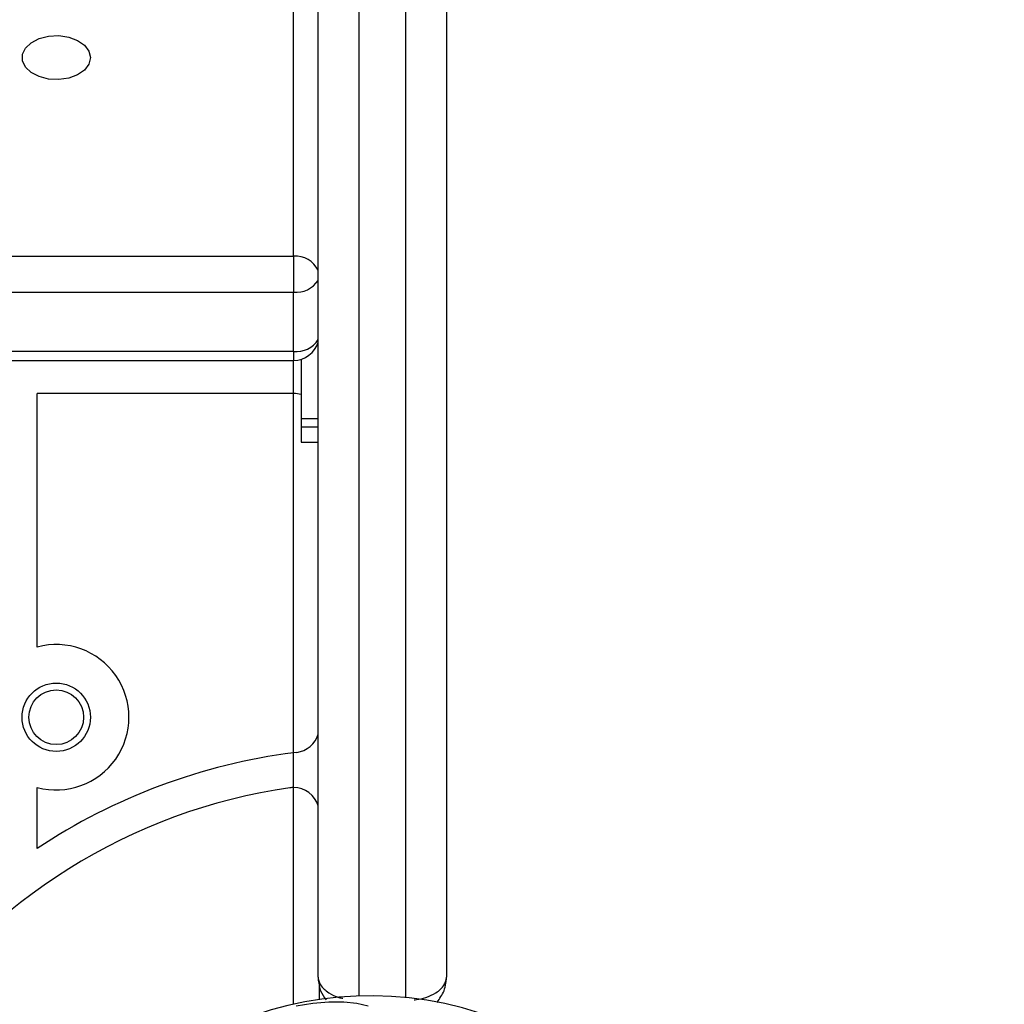
# Model space of a CAD drawing. Units: millimetres. Extents: x 16362 to 24313, y 28492 to 34050.
# Drawn here: x 22397 to 22512, y 32216 to 32331 of the extents above; entities that cross this region are included whole.
import ezdxf

# ---------------------------------------------------------------- set-up
doc = ezdxf.new("R2010")
doc.units = ezdxf.units.MM
doc.header["$LTSCALE"] = 200
doc.layers.add('OTWORY_MONTAŻOWE', color=1, linetype='Continuous')

msp = doc.modelspace()

# ---------------------------------------------------------------- linework, layer by layer
at = {"color": 7, "linetype": 'Continuous', "lineweight": 25}
for p, q in [((22428.97, 32303.71), (22428.97, 32447.69)), ((22431.85, 32219.41), (22431.85, 32333.24)), ((22446.85, 32333.24), (22446.85, 32219.41)), ((22367.77, 32303.71), (22428.97, 32303.71)), ((22428.97, 32303.71), (22428.97, 32299.48)), ((22428.97, 32299.48), (22367.77, 32299.48)), ((22428.97, 32292.59), (22428.97, 32299.48)), ((22367.77, 32292.59), (22428.97, 32292.59)), ((22367.77, 32291.52), (22428.97, 32291.52)), ((22429.85, 32291.65), (22429.85, 32284.73)), ((22428.97, 32287.66), (22398.97, 32287.66)), ((22398.97, 32257.99), (22398.97, 32287.66)), ((22428.97, 32245.63), (22428.97, 32287.66)), ((22429.85, 32284.73), (22431.85, 32284.73)), ((22429.85, 32284.73), (22429.85, 32283.74)), ((22429.85, 32283.74), (22431.85, 32283.74)), ((22429.85, 32283.74), (22429.85, 32281.97)), ((22429.85, 32281.97), (22431.85, 32281.97)), ((22429.34, 32245.68), (22428.97, 32245.63)), ((22428.97, 32241.57), (22428.97, 32245.63)), ((22398.97, 32234.45), (22398.97, 32241.59)), ((22428.97, 32216.22), (22428.97, 32241.57)), ((22431.97, 32218.42), (22431.97, 32216.78))]:
    msp.add_line(p, q, dxfattribs=at)
at = {"color": 8, "linetype": 'Continuous', "lineweight": 25}
for p, q in [((22436.6, 32334.66), (22436.6, 32217.19)), ((22442.1, 32217.01), (22442.1, 32334.66)), ((22428.97, 32292.59), (22428.97, 32291.52)), ((22428.97, 32287.66), (22428.97, 32291.52))]:
    msp.add_line(p, q, dxfattribs=at)
at = {"color": 7, "linetype": 'Continuous', "lineweight": 25, "flags": 128}
for points in [[(22405.2, 32326.93), (22405.02, 32326.17), (22404.5, 32325.48), (22403.69, 32324.92), (22402.66, 32324.54), (22401.5, 32324.37), (22400.31, 32324.43), (22399.2, 32324.71), (22398.26, 32325.18), (22397.59, 32325.82), (22397.24, 32326.55), (22397.24, 32327.32), (22397.59, 32328.05), (22398.26, 32328.68), (22399.2, 32329.16), (22400.31, 32329.44), (22401.5, 32329.5), (22402.66, 32329.33), (22403.69, 32328.94), (22404.5, 32328.38), (22405.02, 32327.69), (22405.2, 32326.93)], [(22429.26, 32216.03), (22431.23, 32216.35), (22433.1, 32216.51), (22434.84, 32216.51), (22436.38, 32216.35), (22437.68, 32216.03)]]:
    msp.add_lwpolyline(points, dxfattribs=at)
at = {"color": 7, "linetype": 'Continuous', "lineweight": 25}
for radius in [4, 3.2]:
    msp.add_circle((22401.2, 32249.79), radius, dxfattribs=at)
at = {"color": 8, "linetype": 'Continuous', "lineweight": 25}
for centre, radius, start, end in [((22429.15, 32300.69), 3.03, 26.9355, 93.4096), ((22429.22, 32302.64), 3.16, 265.3635, 326.0201), ((22429.32, 32295.54), 2.98, 263.2251, 328.1585)]:
    msp.add_arc(centre, radius, start, end, dxfattribs=at)
at = {"color": 7, "linetype": 'Continuous', "lineweight": 25}
for centre, radius, start, end in [((22428.97, 32294.52), 3, 270, 343.6257), ((22428.97, 32284.66), 3, 72.9759, 90), ((22401.2, 32249.79), 8.5, 254.802, 105.198), ((22428.97, 32248.66), 3, 277.0287, 343.6257), ((22437.97, 32175.66), 70.55, 97.3291, 123.5593), ((22437.97, 32175.66), 66.55, 98.1416, 145.9507), ((22428.97, 32238.57), 3, 90, 98.1416), ((22428.97, 32238.57), 3, 16.3743, 90), ((22437.97, 32175.66), 41.55, 345, 165)]:
    msp.add_arc(centre, radius, start, end, dxfattribs=at)
for points, knots in [([(22431.85, 32219.41), (22431.85, 32219.41), (22431.85, 32219.39), (22431.85, 32219.37), (22431.85, 32219.32), (22431.85, 32219.21), (22431.86, 32218.99), (22431.92, 32218.51), (22432.1, 32217.68), (22432.53, 32217.08), (22432.78, 32216.73)], [0, 0, 0, 0, 0.004218, 0.013318, 0.027904, 0.058489, 0.122815, 0.259888, 0.572026, 1, 1, 1, 1]), ([(22445.75, 32216.45), (22446.06, 32216.89), (22446.56, 32217.58), (22446.77, 32218.51), (22446.83, 32218.99), (22446.84, 32219.21), (22446.85, 32219.32), (22446.85, 32219.37), (22446.85, 32219.39), (22446.85, 32219.41), (22446.85, 32219.41)], [0, 0, 0, 0, 0.485679, 0.766329, 0.889575, 0.947411, 0.974911, 0.988025, 0.996208, 1, 1, 1, 1])]:
    msp.add_open_spline(points, degree=3, knots=knots, dxfattribs=at)
at = {"color": 8, "linetype": 'Continuous', "lineweight": 25}
for points, knots in [([(22431.85, 32219.41), (22431.85, 32219.41), (22431.85, 32219.4), (22431.85, 32219.39), (22431.85, 32219.36), (22431.85, 32219.3), (22431.86, 32219.17), (22431.92, 32218.89), (22432.17, 32218.31), (22432.92, 32217.61), (22433.93, 32217.09), (22434.57, 32216.95), (22434.73, 32216.92)], [0, 0, 0, 0, 0.0022823, 0.007231, 0.0151491, 0.031748, 0.0666388, 0.140905, 0.3095944, 0.65336, 0.9162937, 1, 1, 1, 1]), ([(22443.07, 32216.75), (22443.16, 32216.75), (22443.65, 32216.78), (22444.57, 32217.04), (22445.79, 32217.59), (22446.52, 32218.31), (22446.78, 32218.89), (22446.83, 32219.17), (22446.84, 32219.3), (22446.85, 32219.36), (22446.85, 32219.39), (22446.85, 32219.4), (22446.85, 32219.41), (22446.85, 32219.41)], [0, 0, 0, 0, 0.038096, 0.208746, 0.435799, 0.732654, 0.878323, 0.942455, 0.972584, 0.986918, 0.993756, 0.998029, 1, 1, 1, 1])]:
    msp.add_open_spline(points, degree=3, knots=knots, dxfattribs=at)
at = {"layer": 'OTWORY_MONTAŻOWE'}
msp.add_circle((22437.97, 32175.66), 200, dxfattribs=at)

doc.saveas('drawing.dxf')
